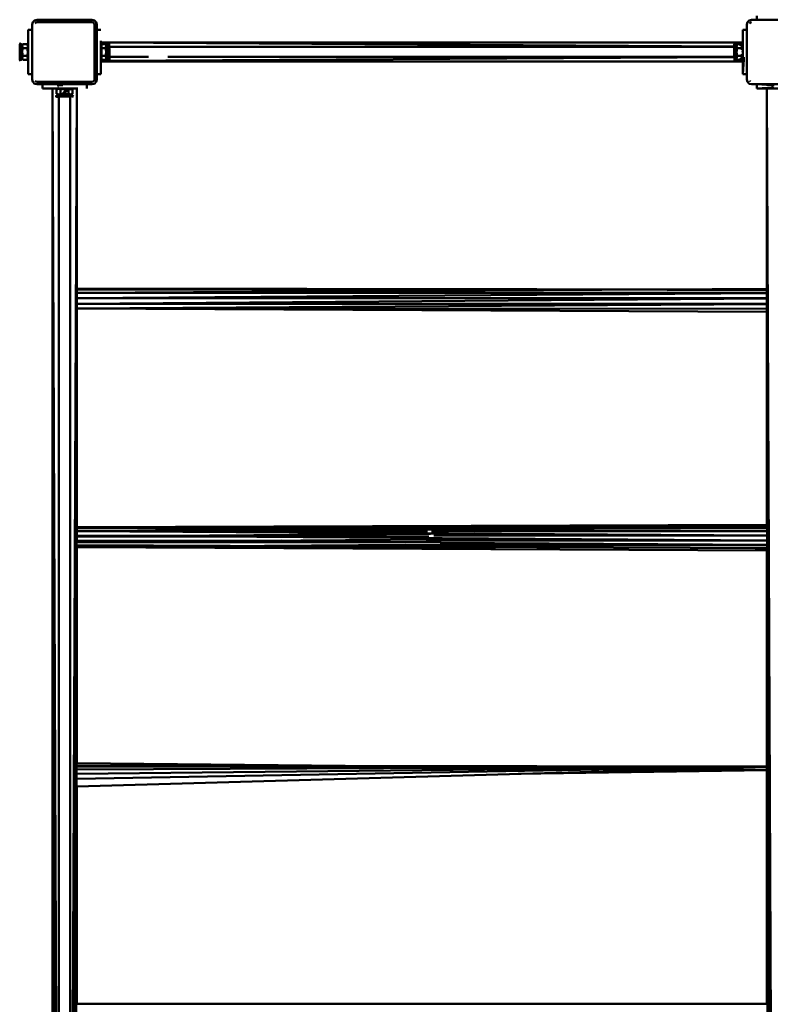
# Model space of a CAD drawing. Units: millimetres. Extents: x 11555 to 30005, y 9715 to 21215.
# Drawn here: x 24818 to 25747, y 12939 to 14158 of the extents above; entities that cross this region are included whole.
import ezdxf

# ---------------------------------------------------------------- set-up
doc = ezdxf.new("R2010")
doc.units = ezdxf.units.MM
doc.header["$LTSCALE"] = 100
doc.layers.add('Viditelná (ISO)', color=7, linetype='Continuous', lineweight=50)

# ---------------------------------------------------------------- blocks, each defined once
blk = doc.blocks.new('W29')
at = {"layer": 'Viditelná (ISO)'}
for p, q in [((13279.3, 4440), (13281.4, 4442.2)), ((13281.9, 4438.5), (13282.9, 4439.6)), ((13284.5, 4440), (13282.9, 4439.6)), ((13284.5, 4440), (13352.4, 4440)), ((13314.5, 4440.5), (13317.4, 4443)), ((13352.4, 4440), (13353.9, 4439.6)), ((13353.9, 4439.6), (13355.1, 4438.5)), ((13355.4, 4437), (13355.1, 4438.5)), ((13357.6, 4440), (13355.4, 4442.2)), ((14166.1, 4442.2), (14163.9, 4440)), ((14166.5, 4438.5), (14167.6, 4439.6)), ((14169.1, 4440), (14167.6, 4439.6)), ((14175.6, 4448), (14175.6, 4443)), ((14175.6, 4443), (14178.5, 4443)), ((13278.5, 4430.5), (13273.5, 4430.5)), ((13273.5, 4375.5), (13273.5, 4426)), ((13278.5, 4408.6), (13278.5, 4426)), ((13355.4, 4437), (13355.4, 4369)), ((13363.5, 4430.5), (13358.5, 4430.5)), ((13358.5, 4430.5), (13358.5, 4409)), ((14158.1, 4389.2), (14158.1, 4430.5)), ((14163.1, 4430.5), (14158.1, 4430.5)), ((14158.1, 4430.5), (14158.1, 4410.6)), ((13263.9, 4413.7), (13263.4, 4413.4)), ((13263.6, 4413.7), (13263.5, 4413.6)), ((13263.9, 4413.7), (13263.5, 4413.6)), ((13263.9, 4413.8), (13263.6, 4413.7)), ((13263.9, 4413.7), (13263.6, 4413.7)), ((13263.9, 4392.2), (13263.9, 4413.8)), ((13363.5, 4416.7), (13363.5, 4375.5)), ((13363.5, 4414.9), (14158.1, 4414.9)), ((14147.5, 4409.9), (13363.5, 4414.9)), ((13373.3, 4413.7), (13373, 4413.8)), ((13373.3, 4413.7), (13373.5, 4413.6)), ((13373.3, 4413.6), (13373.5, 4413.6)), ((14148.5, 4413.8), (14148, 4413.3)), ((14148.5, 4404.8), (14148.5, 4413.8)), ((13263.3, 4413.2), (13262.9, 4412.8)), ((13262.9, 4393.3), (13262.9, 4412.8)), ((13262.9, 4407.3), (13262.9, 4406.4)), ((13263.3, 4406.8), (13263.3, 4413.2)), ((13263.3, 4413.2), (13263.3, 4413.2)), ((13263.3, 4412.8), (13263.3, 4406.8)), ((13263.3, 4412.7), (13263.3, 4412.2)), ((13263.3, 4411.8), (13263.3, 4411.2)), ((13263.3, 4410.6), (13263.3, 4409.7)), ((13263.3, 4409), (13263.3, 4408.1)), ((13263.3, 4406.8), (13263.3, 4402.7)), ((13263.3, 4401.3), (13263.3, 4402.7)), ((13263.3, 4402.7), (13263.3, 4401.7)), ((13264.3, 4393.2), (13264.3, 4412.8)), ((13266.7, 4412.8), (13265.5, 4410.6)), ((13265.5, 4410.6), (13265.5, 4408)), ((13265.5, 4399.2), (13265.5, 4410.6)), ((13265.5, 4403.6), (13265.5, 4403)), ((13265.9, 4401.9), (13265.9, 4403)), ((13272.2, 4412.8), (13266.7, 4412.8)), ((13266.7, 4407.9), (13272.2, 4407.9)), ((13273.5, 4410.6), (13272.2, 4412.8)), ((13273, 4407.2), (13273, 4406.7)), ((13273.5, 4410.5), (13273.5, 4410.6)), ((13273.5, 4408.6), (13273.5, 4410.5)), ((13273.5, 4410.5), (13273.5, 4397)), ((13273.5, 4408), (13273.5, 4408.6)), ((13358.5, 4407.6), (13358.5, 4407.4)), ((13358.5, 4405.8), (13358.5, 4404.4)), ((13363.5, 4410.7), (13363.5, 4409.4)), ((13363.5, 4410.1), (13364, 4410.7)), ((13363.5, 4410.1), (13364, 4410.6)), ((13364, 4412.8), (13368.7, 4412.8)), ((13364, 4410.6), (13364, 4407.9)), ((13364, 4407.9), (13364, 4397.6)), ((13368.9, 4412.8), (13369.1, 4412.8)), ((13369.3, 4412.2), (13369.1, 4412.8)), ((13369.4, 4412.2), (13369.1, 4412.8)), ((13369.1, 4407.9), (13369.8, 4410.4)), ((13369.1, 4407.9), (13369.8, 4409.5)), ((13369.8, 4411.5), (13369.7, 4411.8)), ((13369.8, 4410.4), (13369.8, 4411.5)), ((13369.8, 4409.5), (13369.8, 4410.4)), ((13369.8, 4409.5), (13369.8, 4403)), ((13369.8, 4409.4), (13372.6, 4409.4)), ((13369.8, 4395.6), (13369.8, 4403)), ((13372.6, 4412.4), (13372.6, 4412.7)), ((13373, 4412), (13372.6, 4412.4)), ((13372.6, 4412.4), (13372.6, 4412.1)), ((13372.6, 4412), (13372.6, 4410.8)), ((13372.6, 4410.7), (13372.6, 4409.2)), ((13372.6, 4409.1), (13372.6, 4407.4)), ((13372.6, 4407.3), (13372.6, 4405.4)), ((13372.6, 4405.3), (13372.6, 4403.3)), ((13372.6, 4403.2), (13372.6, 4401.2)), ((13373, 4413.6), (13373.5, 4413.3)), ((13373, 4413.6), (13373, 4413)), ((13373, 4413), (13373, 4412)), ((13373, 4412.1), (13373, 4412)), ((13373, 4412), (13373, 4410.7)), ((13373, 4410.7), (13373.5, 4410.2)), ((13373, 4410.7), (13373, 4409.1)), ((13373, 4409.1), (13373, 4407.3)), ((13373, 4409.1), (13373.5, 4408.6)), ((13373, 4407.3), (13373.5, 4406.8)), ((13373, 4407.3), (13373, 4405.3)), ((13373, 4405.3), (13373, 4403.3)), ((13373.3, 4413.6), (13373.5, 4413.4)), ((13373.5, 4412.1), (13373.4, 4412.2)), ((13373.4, 4411.8), (13373.5, 4411.8)), ((13373.5, 4411.7), (13373.4, 4411.8)), ((13374, 4412.8), (13373.6, 4413.2)), ((13373.6, 4408.6), (13373.8, 4407.4)), ((13373.6, 4408.6), (13373.7, 4407.4)), ((13373.6, 4404.8), (13373.7, 4404.7)), ((13373.6, 4404.8), (13373.6, 4404.7)), ((13374, 4409.4), (14147.5, 4409.4)), ((13374, 4406.3), (13374, 4407.3)), ((13374, 4404.4), (13374, 4404.6)), ((13374, 4402.5), (13374, 4402.6)), ((14148, 4413.3), (14147.5, 4412.7)), ((14147.6, 4403.5), (14147.6, 4403.4)), ((14147.6, 4401.6), (14147.6, 4401.4)), ((14148.9, 4412.8), (14148.5, 4412.5)), ((14148.5, 4400.7), (14148.5, 4402.7)), ((14148.9, 4393.6), (14148.9, 4412.8)), ((14151.2, 4412.4), (14148.9, 4412.3)), ((14148.9, 4412.3), (14151, 4412.2)), ((14150.5, 4411.2), (14148.9, 4411.1)), ((14148.9, 4411.1), (14150.3, 4411)), ((14150.1, 4409.9), (14148.9, 4409.9)), ((14150.1, 4409.7), (14148.9, 4409.6)), ((14148.9, 4409.5), (14150.1, 4409.4)), ((14148.9, 4409.4), (14149.7, 4409.4)), ((14149, 4408), (14148.9, 4407.9)), ((14149, 4408), (14149, 4398)), ((14150.1, 4407.9), (14149, 4407.8)), ((14149, 4407.7), (14150.1, 4407.6)), ((14150.1, 4406), (14149, 4405.9)), ((14149, 4405.8), (14150.1, 4405.7)), ((14150.1, 4404), (14149, 4403.8)), ((14149, 4403.7), (14150.1, 4403.6)), ((14150.1, 4401.9), (14149, 4401.8)), ((14149, 4401.6), (14150.1, 4401.5)), ((14151.4, 4412.8), (14150.1, 4410.6)), ((14150.1, 4410.6), (14150.1, 4408)), ((14150.1, 4399.2), (14150.1, 4410.6)), ((14150.1, 4403.6), (14150.1, 4403)), ((14150.6, 4401.9), (14150.6, 4403)), ((14156.9, 4412.8), (14151.4, 4412.8)), ((14151.4, 4407.9), (14156.9, 4407.9)), ((14156.9, 4412.7), (14156.9, 4412.8)), ((14156.9, 4412.7), (14156.9, 4412.8)), ((14157.2, 4405.7), (14156.9, 4407.9)), ((14157.3, 4411.7), (14157.2, 4411.8)), ((14157.4, 4404.7), (14157.4, 4404.9)), ((14157.5, 4411.7), (14157.5, 4411.8)), ((14157.5, 4410.3), (14157.6, 4410.4)), ((14157.5, 4402.7), (14157.5, 4402.8)), ((14157.6, 4406.9), (14157.6, 4406.8)), ((14158.1, 4410.5), (14158.1, 4410.6)), ((14163.1, 4408.6), (14163.1, 4407.9)), ((13262.9, 4393.3), (13263.3, 4392.7)), ((13263.3, 4400.7), (13263.3, 4399.7)), ((13263.3, 4397.6), (13263.3, 4400.1)), ((13263.3, 4399.4), (13263.3, 4398.2)), ((13263.3, 4397.9), (13263.3, 4396.2)), ((13263.3, 4393), (13263.3, 4396.5)), ((13263.3, 4396), (13263.3, 4395.1)), ((13263.3, 4394.6), (13263.3, 4394)), ((13263.3, 4393.6), (13263.3, 4393.2)), ((13263.3, 4393), (13263.3, 4392.7)), ((13263.3, 4392.7), (13263.3, 4392.8)), ((13263.3, 4392.7), (13263.3, 4392.7)), ((13263.3, 4392.7), (13263.9, 4392.2)), ((13263.9, 4393.5), (13264.3, 4393.2)), ((13264.4, 4399.3), (13265.5, 4399.3)), ((13265.5, 4399.3), (13264.4, 4399.3)), ((13265.5, 4398.5), (13265.5, 4399.2)), ((13265.5, 4398.5), (13265.5, 4395.4)), ((13265.5, 4395.4), (13266.7, 4393.2)), ((13265.7, 4398.4), (13265.8, 4398.7)), ((13265.9, 4400), (13265.9, 4400.9)), ((13266, 4395.4), (13266.7, 4393.2)), ((13266.7, 4398.1), (13266.5, 4397.7)), ((13266.7, 4398.1), (13272.2, 4398.1)), ((13272.2, 4393.2), (13266.7, 4393.2)), ((13272.2, 4393.2), (13273.5, 4395.4)), ((13358.5, 4400), (13358.5, 4399.9)), ((13358.5, 4399), (13358.5, 4386.6)), ((13358.5, 4398.6), (13358.5, 4375.5)), ((13363.5, 4400.6), (13363.5, 4395.4)), ((13363.5, 4397), (13363.5, 4395.9)), ((13363.5, 4395.9), (13364, 4395.4)), ((13363.5, 4395.9), (13364, 4395.3)), ((13363.5, 4394.7), (13363.5, 4395.4)), ((14158.1, 4391.1), (13363.5, 4391.1)), ((13364, 4393.2), (13368.1, 4393.2)), ((13369.4, 4394.1), (13369.2, 4393.4)), ((13369.2, 4393.4), (13369.6, 4394.1)), ((13372.6, 4397), (13369.8, 4397)), ((13369.8, 4397), (13372.6, 4397)), ((13369.8, 4395.6), (13369.8, 4394.5)), ((13369.8, 4394.5), (13369.8, 4394.5)), ((13372.6, 4401.1), (13372.6, 4399.2)), ((13372.6, 4399.1), (13372.6, 4397.3)), ((13372.6, 4397.3), (13372.6, 4395.7)), ((13372.6, 4395.6), (13372.6, 4394.3)), ((13372.6, 4394.2), (13372.6, 4393.2)), ((13372.7, 4393.2), (13373, 4393.5)), ((13373, 4401.2), (13373, 4392.2)), ((13373, 4392.2), (13373.6, 4392.7)), ((14147.5, 4396.6), (13373.1, 4392.2)), ((13373.1, 4392.2), (14147.5, 4396.6)), ((13373.6, 4392.7), (13374, 4393.3)), ((13422.2, 4397), (13374, 4397)), ((13374, 4397), (13422.2, 4397)), ((13446.5, 4397), (14147.5, 4397)), ((14147.5, 4397), (14137.3, 4397)), ((14147.5, 4393.2), (14148, 4392.8)), ((14147.6, 4399.7), (14147.6, 4398.7)), ((14148, 4397.4), (14147.7, 4398.6)), ((14148, 4401.2), (14147.9, 4401.3)), ((14148, 4397.4), (14147.9, 4398.6)), ((14148, 4401.2), (14148, 4401.3)), ((14148, 4393.9), (14148.1, 4393.8)), ((14148.3, 4392.4), (14148, 4392.6)), ((14148.5, 4400.7), (14148.1, 4401.2)), ((14148.5, 4398.7), (14148.1, 4399.2)), ((14148.5, 4396.9), (14148.1, 4397.4)), ((14148.5, 4395.3), (14148.1, 4395.8)), ((14148.5, 4394), (14148.1, 4394.4)), ((14148.1, 4394.3), (14148.2, 4394.2)), ((14148.2, 4394.2), (14148.1, 4394.2)), ((14148.5, 4393), (14148.1, 4393.4)), ((14148.2, 4392.4), (14148.1, 4392.4)), ((14148.2, 4392.3), (14148.1, 4392.4)), ((14148.3, 4392.3), (14148.5, 4392.2)), ((14148.5, 4398.7), (14148.5, 4400.7)), ((14148.5, 4396.9), (14148.5, 4398.7)), ((14148.5, 4395.3), (14148.5, 4396.9)), ((14148.5, 4394), (14148.5, 4395.3)), ((14148.5, 4393.9), (14148.5, 4394)), ((14148.5, 4394), (14148.9, 4393.6)), ((14148.5, 4393), (14148.5, 4394)), ((14148.5, 4392.4), (14148.5, 4393)), ((14158.1, 4392.4), (14148.5, 4392.6)), ((14148.5, 4392.2), (14148.5, 4392.4)), ((14158.1, 4392.4), (14148.5, 4392.2)), ((14148.9, 4398.1), (14149, 4398)), ((14150.1, 4397.9), (14148.9, 4397.8)), ((14148.9, 4397.7), (14150.1, 4397.6)), ((14150.1, 4397), (14148.9, 4397)), ((14148.9, 4397), (14150.1, 4397)), ((14150.1, 4396.6), (14148.9, 4396.6)), ((14148.9, 4396.6), (14150.1, 4396.6)), ((14150.1, 4396.2), (14148.9, 4396.1)), ((14148.9, 4396), (14150.1, 4395.9)), ((14150.5, 4394.7), (14148.9, 4394.6)), ((14148.9, 4394.6), (14150.6, 4394.4)), ((14148.9, 4393.6), (14148.9, 4393.2)), ((14151.1, 4393.6), (14148.9, 4393.5)), ((14148.9, 4393.4), (14151.3, 4393.3)), ((14150.1, 4399.8), (14149, 4399.7)), ((14149, 4399.6), (14150.1, 4399.5)), ((14149, 4398.1), (14149, 4398.6)), ((14150.1, 4398.5), (14150.1, 4399.2)), ((14150.1, 4398.5), (14150.1, 4395.4)), ((14150.1, 4395.4), (14151.4, 4393.2)), ((14150.3, 4398.4), (14150.5, 4398.7)), ((14150.8, 4396.2), (14150.5, 4396.2)), ((14150.6, 4400), (14150.6, 4400.9)), ((14150.6, 4397.6), (14151.1, 4397.5)), ((14150.6, 4395.4), (14151.4, 4393.2)), ((14150.7, 4396.2), (14151, 4397.1)), ((14150.7, 4395.9), (14150.7, 4395.9)), ((14151, 4398), (14150.9, 4398)), ((14151.4, 4398.1), (14151.2, 4397.7)), ((14151.4, 4398.1), (14156.9, 4398.1)), ((14154, 4393.2), (14151.4, 4393.2)), ((14156.9, 4398.1), (14157.1, 4397.4)), ((14157.2, 4394), (14157.2, 4393.9)), ((14157.3, 4400.6), (14157.3, 4400.8)), ((14157.3, 4396.9), (14157.3, 4396.8)), ((14157.3, 4393.9), (14157.3, 4394)), ((14157.5, 4395.3), (14157.5, 4395.2)), ((14158.1, 4395.3), (14158.1, 4395.3)), ((14158.1, 4393.4), (14158.1, 4375.5)), ((14158.1, 4392.2), (14158.1, 4393.4)), ((14159.3, 4397), (14159.3, 4397.1)), ((14163.1, 4397.4), (14163.1, 4398.1)), ((14163.1, 4375.5), (14163.1, 4397)), ((14158.1, 4386.6), (14158.1, 4375.5)), ((13273.5, 4375.5), (13278.5, 4375.5)), ((13279.3, 4366), (13281.4, 4363.8)), ((13281.9, 4367.5), (13282.9, 4366.4)), ((13312.8, 4363), (13312.4, 4366)), ((13355.1, 4367.5), (13353.9, 4366.4)), ((13355.4, 4369), (13355.1, 4367.5)), ((13355.4, 4363.8), (13357.6, 4366)), ((13358.5, 4375.5), (13363.5, 4375.5)), ((14158.1, 4375.5), (14163.1, 4375.5)), ((14166.1, 4363.8), (14163.9, 4366)), ((14166.5, 4367.5), (14167.6, 4366.4)), ((13291, 4363), (13291, 4358)), ((13291, 4358), (13293.9, 4358)), ((13334.9, 4358), (13291, 4358)), ((13303.5, 4358), (13311.4, 2368.6)), ((13303.5, 4358), (13304.5, 2358)), ((13303.5, 4358), (13307.4, 2358)), ((13303.5, 4358), (13303.5, 2358)), ((13310.8, 4358), (13308.6, 4356.7)), ((13308.6, 4356.7), (13308.6, 4351.2)), ((13317.5, 4358), (13308.7, 4358)), ((13316.4, 4361.8), (13309.2, 4361.8)), ((13310.9, 4359.2), (13310.2, 4359.2)), ((13311, 4358), (13310.8, 4358)), ((13317.9, 4353.1), (13312.5, 4348.4)), ((13312.8, 4363), (13314.5, 4363)), ((13313.6, 4351.2), (13313.6, 4356.7)), ((13317.9, 4353.2), (13314.4, 4348.4)), ((13319.5, 4358), (13316.4, 4348.4)), ((13323.2, 4358), (13319.5, 4358)), ((13321.5, 4358), (13319.5, 4354.2)), ((13321.2, 4363), (13319.6, 4363)), ((13322.3, 4357), (13321.1, 4357.1)), ((13321.7, 4357.5), (13322.3, 4357.5)), ((13328.2, 4358), (13323.2, 4358)), ((13323.4, 4356.7), (13323.4, 4356.8)), ((13323.4, 4356.6), (13323.4, 4356.7)), ((13323.4, 4351.2), (13323.4, 4356.6)), ((13343, 4363), (13324.4, 4363)), ((13333.5, 4358), (13325.5, 2368.6)), ((13325.8, 4357.4), (13326.4, 4357.3)), ((13326.4, 4357.8), (13326.1, 4358)), ((13326.9, 4357.5), (13326.4, 4357.8)), ((13326.5, 4357.3), (13326.9, 4357.2)), ((13327.3, 4357.3), (13326.9, 4357.5)), ((13327.4, 4357.2), (13327.3, 4357.3)), ((13328.3, 4356.7), (13327.5, 4357.2)), ((13328.3, 4356.7), (13328.3, 4351.2)), ((13333.5, 4358), (13329.5, 2358)), ((13333.5, 4358), (13332.4, 2358)), ((13333.5, 4110.2), (13333.5, 4358)), ((13346, 4363), (13343, 4363)), ((13346, 4358), (13346, 4363)), ((14175.6, 4363), (14175.6, 4358)), ((14175.6, 4358), (14178.5, 4358)), ((14219.5, 4358), (14175.6, 4358)), ((14178.5, 4358), (14195.5, 4358)), ((14188.1, 4358), (14196.1, 2368.6)), ((14188.1, 4358), (14189.2, 2358)), ((14188.1, 4358), (14192.1, 2358)), ((14188.1, 4358), (14188.1, 4109.8)), ((13307.9, 4348.4), (13307.7, 4348.4)), ((13311.4, 4350), (13307.9, 4348.4)), ((13308.2, 4347.9), (13308, 4348.1)), ((13308, 4348), (13308, 4348)), ((13308.4, 4347.9), (13308.3, 4347.9)), ((13308.3, 4347.9), (13308.6, 4347.8)), ((13308.9, 4347.9), (13308.4, 4347.9)), ((13308.9, 4347.9), (13308.5, 4347.9)), ((13308.6, 4351.2), (13310.8, 4350)), ((13312, 4350.1), (13308.6, 4348.4)), ((13308.9, 4347.9), (13308.6, 4347.9)), ((13308.6, 4347.8), (13308.6, 4347.9)), ((13308.9, 4347.9), (13309.1, 4347.8)), ((13309.3, 4347.4), (13309.3, 4347.4)), ((13309.3, 4347.4), (13309.3, 4347.4)), ((13309.6, 4348.4), (13309.4, 4348)), ((13309.6, 4348.4), (13309.4, 4348)), ((13309.8, 4347.9), (13309.5, 4347.8)), ((13313.2, 4350.4), (13309.6, 4348.4)), ((13310.9, 4348.4), (13309.6, 4348.4)), ((13309.8, 4347.9), (13309.6, 4347.6)), ((13309.8, 4347.9), (13309.6, 4347.6)), ((13317.4, 4347.9), (13309.8, 4347.9)), ((13311.8, 4350), (13310.8, 4350)), ((13314.4, 4350.7), (13310.9, 4348.4)), ((13312.5, 4348.4), (13310.9, 4348.4)), ((13311.5, 4347.4), (13311.4, 2368.6)), ((13314.4, 4348.4), (13312.5, 4348.4)), ((13320.6, 4347.9), (13317.4, 4347.9)), ((13318.6, 4347.9), (13317.4, 4347.9)), ((13320.6, 4347.9), (13317.4, 4347.9)), ((13323.7, 4347.9), (13317.4, 4347.9)), ((13318.6, 4347.9), (13317.4, 4347.9)), ((13319, 4348.2), (13319.5, 4348.4)), ((13319.5, 4348.4), (13319, 4348)), ((13319.5, 4348.4), (13319, 4347.9)), ((13319.5, 4348.4), (13319, 4347.9)), ((13319.5, 4348.4), (13319, 4348)), ((13319.5, 4348.4), (13319, 4348.2)), ((13320.6, 4347.9), (13319.3, 4347.9)), ((13320.6, 4347.9), (13319.3, 4347.9)), ((13319.5, 4350.6), (13323.4, 4351.2)), ((13319.6, 4350.5), (13319.5, 4350.5)), ((13322.3, 4350), (13319.5, 4350)), ((13321.5, 4350.5), (13320.6, 4350.5)), ((13321.8, 4347.9), (13323, 4347.9)), ((13321.8, 4347.9), (13323, 4347.9)), ((13322.9, 4350), (13322.3, 4350)), ((13323.1, 4350.2), (13322.8, 4350.4)), ((13322.9, 4350), (13326.1, 4350)), ((13323.4, 4351.2), (13323.7, 4351.1)), ((13323.7, 4347.9), (13324.7, 4347.9)), ((13323.7, 4347.9), (13324.7, 4347.9)), ((13325.1, 4347.9), (13324.7, 4347.9)), ((13325.1, 4347.9), (13325.4, 4347.9)), ((13325.5, 4347.4), (13325.4, 2368.6)), ((13325.5, 4350), (13325.5, 4348.4)), ((13326.1, 4350.5), (13328.3, 4351.2)), ((13326.1, 4350), (13328.3, 4351.2)), ((13326.2, 4347.9), (13326.7, 4347.9)), ((13327.4, 4347.9), (13328, 4347.9)), ((13328, 4347.9), (13328.7, 4347.9)), ((13328.2, 4347.4), (13328.7, 4347.9)), ((13328.2, 4347.4), (13328.7, 4347.9)), ((13328.6, 4347.9), (13328.7, 4347.9)), ((13328.7, 4347.9), (13328.7, 4347.9)), ((13328.7, 4347.9), (13328.7, 4347.9)), ((13328.7, 4347.9), (13329.2, 4348.4)), ((14188.1, 4108.8), (13333.5, 4110.2)), ((13333.5, 4108.9), (14188.1, 4108.8)), ((14052.5, 4109), (14188.1, 4109.8)), ((13333.5, 4104.9), (13983.7, 4108.6)), ((14188.1, 4104.7), (13333.5, 4104.9)), ((13333.5, 4098.2), (13333.5, 4104.9)), ((13333.5, 4098.2), (14188.1, 4104.5)), ((14188.1, 4098), (13333.5, 4098.2)), ((13333.5, 4091.3), (13333.5, 4098.2)), ((13333.5, 4091.3), (14188.1, 4097.8)), ((14064.5, 4108.2), (14188.1, 4108.7)), ((14188.1, 4104.7), (14188.1, 4104.5)), ((14188.1, 4098), (14188.1, 4097.8)), ((13333.5, 4091.3), (14188.1, 4091)), ((13333.5, 4085.2), (14188.1, 4090.9)), ((14188.1, 4081.1), (13333.5, 4085.2)), ((14188.1, 4085), (13333.5, 4085.2)), ((13333.5, 3814.8), (13333.5, 4085.2)), ((14188.1, 4081.1), (14188.1, 3817.5)), ((13333.5, 3814.8), (14188.1, 3817.5)), ((14188.1, 3814.7), (13333.5, 3814.8)), ((13333.5, 3813.5), (13333.5, 3814.8)), ((13333.5, 3813.5), (14188.1, 3813.6)), ((13722.5, 3811.9), (13333.5, 3813.5)), ((13333.5, 3809.6), (13333.5, 3813.5)), ((13333.5, 3809.6), (13784.6, 3812.2)), ((13767.7, 3809.5), (13333.5, 3809.6)), ((14188.1, 3804.4), (13333.5, 3809.6)), ((13333.5, 3804.1), (13333.5, 3809.6)), ((13333.5, 3803), (13826.6, 3806.6)), ((13409.6, 3803.5), (13333.5, 3804.1)), ((13333.5, 3804.1), (13485.6, 3804.1)), ((13333.5, 3803), (13333.5, 3804.1)), ((14188.1, 3809.9), (13760.8, 3811.7)), ((13772.7, 3809.7), (14188.1, 3809.8)), ((13775.7, 3804.2), (14188.1, 3804.3)), ((14022.9, 3813.6), (14188.1, 3814.6)), ((14188.1, 3814.7), (14188.1, 3814.6)), ((13769.4, 3802.9), (13333.5, 3803)), ((13333.5, 3797.9), (13333.5, 3803)), ((13333.5, 3796), (13888.4, 3800.3)), ((13333.5, 3797.9), (13587.4, 3798)), ((13470.1, 3797.1), (13333.5, 3797.9)), ((13784.6, 3795.9), (13333.5, 3796)), ((13740.6, 3792.6), (13333.5, 3789.9)), ((14188.1, 3788.7), (13333.5, 3792.4)), ((14188.1, 3798.2), (13499.3, 3802.9)), ((13741, 3792.5), (14188.1, 3792.5)), ((13766.2, 3798), (14188.1, 3798.1)), ((14188.1, 3792.7), (13783.6, 3795.1)), ((14188.1, 3785.8), (13333.5, 3789.9)), ((13333.5, 3789.9), (13852.1, 3789.8)), ((13333.5, 3522.3), (13333.5, 3789.9)), ((14188.1, 3787.4), (14173.4, 3787.4)), ((14188.1, 3785.8), (14188.1, 3518.4)), ((13333.5, 3522.3), (13665.9, 3519.2)), ((14188.1, 3518.4), (13333.5, 3519.7)), ((14188.1, 3518.4), (13333.5, 3518.4)), ((14188.1, 3518.3), (13333.5, 3514.6)), ((14188.1, 3518.2), (13333.5, 3509)), ((14188.1, 3518.1), (13333.5, 3502.9)), ((14188.1, 3517.9), (13333.5, 3493.4)), ((14188.1, 3513.9), (13880.1, 3509.1)), ((14004.1, 3512.6), (14188.1, 3514)), ((14188.1, 3514.1), (14058, 3514.1)), ((14188.1, 3514.2), (14083.6, 3514.9)), ((14094.3, 3515.2), (14188.1, 3514.3)), ((14188.1, 3517.9), (14188.1, 3514.3)), ((14188.1, 3513.9), (14188.1, 3224.4)), ((13333.5, 3224.4), (13333.5, 3493.4)), ((13333.5, 3224.4), (14188.1, 3224.4))]:
    blk.add_line(p, q, dxfattribs=at)
at = {"layer": 'Viditelná (ISO)', "flags": 128}
for points in [[(13279.3, 4440), (13278.5, 4437), (13278.5, 4369), (13279.3, 4366)], [(13355.4, 4442.2), (13352.4, 4443), (13284.5, 4443), (13281.4, 4442.2)], [(13357.6, 4366), (13358.5, 4369), (13358.5, 4437), (13357.6, 4440)], [(14163.9, 4440), (14163.1, 4437), (14163.1, 4369), (14163.9, 4366)], [(14240.1, 4442.2), (14237.1, 4443), (14169.1, 4443), (14166.1, 4442.2)], [(13273.5, 4410.6), (13273.5, 4430.3), (13273.5, 4410.6)], [(13273.5, 4410.6), (13273.5, 4428.8), (13273.5, 4426), (13273.5, 4410.6)], [(13263.6, 4413.7), (13263.5, 4413.6), (13263.4, 4413.4), (13263.4, 4413.3), (13263.3, 4413.1), (13263.3, 4412.9)], [(13373, 4413.7), (13363.5, 4413.7), (13373, 4413.8), (13373, 4413.6)], [(13363.5, 4410.1), (13363.5, 4410.4), (13363.5, 4411.6), (13363.5, 4412.4), (13363.5, 4412.7), (13363.5, 4413.7), (13363.5, 4413.3), (13373, 4413), (13368.8, 4412.8)], [(13373, 4413.6), (13373.3, 4413.6), (13373.3, 4413.7), (13373, 4413.8)], [(13373.6, 4401.1), (13373.6, 4401.7), (13373, 4401.2), (13373, 4403.3), (13373.3, 4402.7), (13373.3, 4403.8), (13373.5, 4403.8), (13373.3, 4404.8), (13373.5, 4404.8), (13373.3, 4405.8), (13373.5, 4405.8), (13373.3, 4406.8), (13373.5, 4406.8), (13373.3, 4407.8), (13373.5, 4407.7), (13373.3, 4408.7), (13373.5, 4408.6), (13373.3, 4409.5), (13373.5, 4409.4), (13373.3, 4410.3), (13373.5, 4410.2), (13373.3, 4411), (13373.5, 4410.9), (13373.3, 4411.7), (13373.5, 4411.6), (13373.3, 4412.3), (13373.5, 4412.1), (13373.3, 4412.7), (13373.5, 4412.6), (13373.3, 4413.1), (13373.5, 4413), (13373.3, 4413.4), (13373.5, 4413.3), (13373.3, 4413.6), (13373.5, 4413.5), (13373.3, 4413.7), (13373.5, 4413.6), (13373.3, 4413.7)], [(14158.1, 4412.4), (14158.1, 4413.2), (14158.1, 4413.7), (14158.1, 4413.8), (14158.1, 4413.5), (14148.5, 4413.2), (14158.1, 4412.8), (14154.1, 4412.6)], [(13263.3, 4413.2), (13263.3, 4413.2), (13263.3, 4413.2), (13263.4, 4413.3)], [(13263.9, 4412.5), (13264.3, 4412.8), (13264.3, 4412.7)], [(13265.5, 4406.8), (13264.4, 4406.7), (13265.5, 4406.7)], [(13265.5, 4404.8), (13264.4, 4404.8), (13265.5, 4404.8)], [(13265.5, 4403.6), (13264.4, 4403.6), (13265.5, 4403.6)], [(13265.5, 4402.4), (13264.4, 4402.4), (13265.5, 4402.4)], [(13266.7, 4412.8), (13266.5, 4412.5), (13266, 4410.1), (13266.7, 4407.9)], [(13266.7, 4407.9), (13266.5, 4407.2), (13266, 4402.4), (13266.7, 4398.1)], [(13272.2, 4407.9), (13272.4, 4408.3), (13272.9, 4410.6), (13272.2, 4412.8)], [(13272.2, 4398.1), (13272.4, 4398.8), (13272.9, 4403.6), (13272.2, 4407.9)], [(13273.5, 4410.5), (13273.5, 4409), (13273.5, 4410.5)], [(13369.1, 4393.4), (13373, 4393.2), (13363.5, 4392.8), (13373, 4392.5), (13363.5, 4392.3), (13363.5, 4392.2), (13363.5, 4392.5), (13363.5, 4393.2), (13363.5, 4394.3), (13363.5, 4395.6), (13363.5, 4397.3), (13363.5, 4399.2), (13363.5, 4401.2), (13363.5, 4403.3), (13363.5, 4405.3), (13363.5, 4407.3), (13363.5, 4409.1), (13363.5, 4410.7), (13363.5, 4412), (13363.5, 4413), (13363.5, 4413.6)], [(13364, 4412.6), (13363.5, 4412.6), (13364, 4412.5)], [(13364, 4411.5), (13363.5, 4411.4), (13364, 4411.4)], [(13364, 4412.8), (13364, 4407.9), (13369.1, 4407.9)], [(13368.7, 4412.3), (13373, 4412), (13369.6, 4411.8)], [(13369.8, 4403), (13369.8, 4404.2), (13369.1, 4407.9)], [(13369.8, 4403), (13369.8, 4401.8), (13369.1, 4398.1)], [(13369.8, 4410.4), (13369.8, 4410.9), (13369.4, 4412)], [(13369.8, 4411), (13373, 4410.7), (13369.8, 4410.5)], [(13369.8, 4409.4), (13373, 4409.1), (13369.8, 4408.8)], [(13369.8, 4407.6), (13373, 4407.3), (13369.8, 4407)], [(13369.8, 4405.7), (13373, 4405.3), (13369.8, 4405)], [(13369.8, 4403.6), (13373, 4403.3), (13369.8, 4402.9)], [(13369.8, 4401.5), (13373, 4401.2), (13369.8, 4400.8)], [(13373, 4412.5), (13372.6, 4412.8), (13372.6, 4412.7), (13372.8, 4412.5), (13372.8, 4412.4), (13373, 4412.2), (13373, 4412.1)], [(13373, 4413.6), (13373.3, 4413.4), (13373.3, 4413.1), (13373, 4413)], [(13373, 4413), (13373.3, 4412.7), (13373.3, 4412.3), (13373, 4412)], [(13373, 4412), (13373.3, 4411.7), (13373.3, 4411), (13373, 4410.7)], [(13373, 4410.7), (13373.3, 4410.3), (13373.3, 4409.5), (13373, 4409.1)], [(13373, 4407.3), (13373.3, 4407.8), (13373.3, 4408.7), (13373, 4409.1)], [(13373, 4407.3), (13373.3, 4406.8), (13373.3, 4405.8), (13373, 4405.3)], [(13373, 4405.3), (13373.3, 4404.8), (13373.3, 4403.8)], [(13373.5, 4413.6), (13373.5, 4413.4), (13373.5, 4413.3), (13373.5, 4413.3)], [(13373.6, 4413.2), (13373.6, 4413.2), (13373.6, 4413.2), (13373.5, 4413.3), (13373.6, 4412.8), (13373.5, 4412.6), (13373.6, 4412), (13373.5, 4411.6), (13373.6, 4410.9), (13373.5, 4410.2), (13373.6, 4409.4), (13373.6, 4408.6), (13373.6, 4407.7), (13373.6, 4406.8), (13373.6, 4405.8), (13373.6, 4404.8), (13373.6, 4403.8), (13373.6, 4403.7), (13373.6, 4404.7), (13373.7, 4404.7), (13373.6, 4405.7), (13373.7, 4405.6), (13373.6, 4406.6), (13373.7, 4406.5), (13373.7, 4407.4), (13373.8, 4406.5), (13373.8, 4407.4), (13374, 4407.3), (13374, 4406.4), (13373.7, 4405.6), (13374, 4404.5), (13373.6, 4403.7), (13374, 4402.5), (13373.6, 4402.7), (13373.6, 4401.7), (13373.6, 4400.7), (13373.6, 4399.7), (13373.6, 4398.8), (13373.6, 4397.8), (13373.6, 4397), (13373.6, 4396.2), (13373.6, 4395.5), (13373.6, 4394.8), (13373.6, 4394.2), (13373.6, 4393.7), (13373.6, 4393.3), (13373.6, 4393), (13373.6, 4392.8), (13373.6, 4392.7), (13373.6, 4392.7)], [(13374, 4406.4), (13374, 4404.5), (13374, 4402.5), (13374, 4400.5), (13374, 4398.7), (13374, 4397), (13374, 4395.6), (13374, 4394.4), (13374, 4393.7), (13374, 4393.3), (13374, 4393.3), (13374, 4393.7), (13374, 4394.4), (13374, 4395.6), (13374, 4397), (13374, 4398.7), (13374, 4400.5), (13374, 4402.5), (13374, 4404.5), (13374, 4406.4)], [(14148, 4392.8), (14148, 4392.8), (14148, 4392.7), (14148.1, 4392.7), (14148, 4393.2), (14148.1, 4393.4), (14148, 4394), (14148.1, 4394.4), (14148, 4395.1), (14148.1, 4395.8), (14148, 4396.6), (14148, 4397.4), (14148, 4398.3), (14148, 4399.2), (14148, 4400.2), (14148, 4401.2), (14148, 4402.2), (14148, 4402.3), (14148, 4401.3), (14147.9, 4401.3), (14148, 4400.3), (14147.9, 4400.4), (14148, 4399.4), (14147.9, 4399.5), (14147.9, 4398.6), (14147.7, 4399.5), (14147.7, 4398.6), (14147.5, 4398.7), (14147.5, 4399.6), (14147.9, 4400.4), (14147.5, 4401.5), (14148, 4402.3), (14147.5, 4403.5), (14148, 4403.3), (14148, 4404.3), (14148, 4405.3), (14148, 4406.3), (14148, 4407.2), (14148, 4408.1), (14148, 4409), (14148, 4409.8), (14148, 4410.5), (14148, 4411.2), (14148, 4411.8), (14148, 4412.3), (14148, 4412.7), (14148, 4413), (14148, 4413.2), (14148, 4413.3), (14148, 4413.3)], [(14147.5, 4399.6), (14147.5, 4401.5), (14147.5, 4403.5), (14147.5, 4405.5), (14147.5, 4407.3), (14147.5, 4409), (14147.5, 4410.4), (14147.5, 4411.6), (14147.5, 4412.3), (14147.5, 4412.7), (14147.5, 4412.7), (14147.5, 4412.3), (14147.5, 4411.6), (14147.5, 4410.4), (14147.5, 4409), (14147.5, 4407.3), (14147.5, 4405.5), (14147.5, 4403.5), (14147.5, 4401.5), (14147.5, 4399.6)], [(14148, 4404.9), (14148, 4404.3), (14148.5, 4404.8), (14148.5, 4402.7), (14148.3, 4403.3), (14148.3, 4402.2), (14148.1, 4402.2), (14148.3, 4401.2), (14148.1, 4401.2), (14148.3, 4400.2), (14148.1, 4400.2), (14148.3, 4399.2), (14148.1, 4399.2), (14148.3, 4398.2), (14148.1, 4398.3), (14148.3, 4397.3), (14148.1, 4397.4), (14148.3, 4396.5), (14148.1, 4396.6), (14148.3, 4395.7), (14148.1, 4395.8), (14148.3, 4395), (14148.1, 4395.1), (14148.3, 4394.3), (14148.1, 4394.4), (14148.3, 4393.7), (14148.1, 4393.9), (14148.3, 4393.2), (14148.1, 4393.4), (14148.3, 4392.9), (14148.1, 4393), (14148.3, 4392.6), (14148.1, 4392.7), (14148.3, 4392.4), (14148.1, 4392.5), (14148.3, 4392.3), (14148.1, 4392.4), (14148.3, 4392.3)], [(14148.5, 4400.7), (14148.3, 4401.2), (14148.3, 4402.2)], [(14153.8, 4393.2), (14158.1, 4393), (14148.5, 4392.6), (14148.5, 4392.2), (14158.1, 4392.2), (14158.1, 4392.4), (14158.1, 4393.2), (14158.1, 4393.6), (14158.1, 4394.4), (14158.1, 4395.6), (14158.1, 4397), (14158.1, 4398.7), (14158.1, 4400.5), (14158.1, 4402.5), (14158.1, 4404.5), (14158.1, 4406.4), (14158.1, 4408.2), (14158.1, 4409.8), (14158.1, 4411), (14158.1, 4412), (14158.1, 4412.6), (14158.1, 4412.8)], [(14151.4, 4412.8), (14151.2, 4412.5), (14150.6, 4410.1), (14151.4, 4407.9)], [(14151.4, 4407.9), (14151.2, 4407.2), (14150.6, 4402.4), (14151.4, 4398.1)], [(14154.1, 4412), (14158.1, 4411.7), (14155.2, 4411.5)], [(14155.6, 4410.6), (14158.1, 4410.4), (14156.2, 4410.2)], [(14156.9, 4408.8), (14158.1, 4408.7), (14157.2, 4408.6)], [(14156.9, 4407.9), (14157.1, 4408.3), (14157.2, 4408.8)], [(14157.1, 4404.9), (14158.1, 4404.8), (14157.2, 4404.7)], [(14157.1, 4402.9), (14158.1, 4402.7), (14157.1, 4402.6)], [(14157.2, 4406.9), (14158.1, 4406.8), (14157.2, 4406.7)], [(13265.5, 4401.2), (13264.4, 4401.2), (13265.5, 4401.2)], [(13265.5, 4399.2), (13266.5, 4397.7), (13266, 4395.4), (13265.5, 4397.4), (13266.5, 4397.7), (13265.5, 4398.5), (13265.5, 4399.2)], [(13266, 4395.6), (13266, 4395.9), (13266.4, 4397.2)], [(13272.2, 4398.1), (13272.9, 4395.9), (13272.4, 4393.5), (13272.2, 4393.2)], [(13363.7, 4395.6), (13363.5, 4395.4), (13363.5, 4395.3), (13363.5, 4397.2)], [(13364, 4395), (13363.5, 4394.9), (13364, 4394.9)], [(13364, 4393.7), (13363.5, 4393.7), (13364, 4393.7)], [(13373, 4392.2), (13363.5, 4392.2), (13363.5, 4389.5), (13363.5, 4389.5), (13363.5, 4392.2), (13373, 4392.2)], [(13364, 4393.2), (13364, 4398.1), (13369.1, 4398.1)], [(13369.1, 4398.1), (13369.8, 4396.2), (13369.8, 4395.6)], [(13369.7, 4394.5), (13373, 4394.3), (13369.1, 4394)], [(13369.8, 4395.6), (13369.8, 4395), (13369.5, 4394.2)], [(13369.8, 4399.5), (13373, 4399.2), (13369.8, 4398.9)], [(13369.8, 4397.6), (13373, 4397.3), (13369.8, 4397)], [(13369.8, 4395.9), (13373, 4395.6), (13369.8, 4395.4)], [(14148.1, 4392.4), (14148, 4392.6), (14148, 4392.7), (14148, 4392.7)], [(14148.5, 4398.7), (14148.3, 4399.2), (14148.3, 4400.2), (14148.5, 4400.7)], [(14148.5, 4398.7), (14148.3, 4398.2), (14148.3, 4397.3), (14148.5, 4396.9)], [(14148.5, 4395.3), (14148.3, 4395.7), (14148.3, 4396.5), (14148.5, 4396.9)], [(14148.5, 4394), (14148.3, 4394.3), (14148.3, 4395), (14148.5, 4395.3)], [(14148.5, 4393), (14148.3, 4393.2), (14148.3, 4393.7), (14148.5, 4394)], [(14148.5, 4392.4), (14148.3, 4392.6), (14148.3, 4392.9), (14148.5, 4393)], [(14148.5, 4392.2), (14148.3, 4392.3), (14148.3, 4392.4), (14148.5, 4392.4)], [(14148.5, 4393.5), (14148.9, 4393.2), (14148.9, 4393.2), (14148.8, 4393.5), (14148.8, 4393.6), (14148.6, 4393.8), (14148.6, 4393.9)], [(14148.6, 4393.4), (14148.5, 4393.4), (14148.6, 4393.4)], [(14150.1, 4399.2), (14151.2, 4397.7), (14150.6, 4395.4), (14150.1, 4397.4), (14151.2, 4397.7), (14150.1, 4398.5), (14150.1, 4399.2)], [(14150.7, 4395.6), (14150.6, 4395.9), (14150.6, 4395.9)], [(14154.9, 4394.2), (14158.1, 4394), (14153.7, 4393.7)], [(14155.9, 4395.5), (14158.1, 4395.3), (14155.2, 4395.1)], [(14156.9, 4397), (14158.1, 4396.9), (14156.6, 4396.7)], [(14156.9, 4398.1), (14157.1, 4398.8), (14157.2, 4400.2)], [(14157.2, 4400.8), (14158.1, 4400.7), (14157.2, 4400.6)], [(14157.3, 4398.8), (14158.1, 4398.7), (14157.2, 4398.6)], [(14158.1, 4375.5), (14159.3, 4393.7), (14159.3, 4393.7), (14159.3, 4394), (14159.3, 4394.4), (14159.3, 4395.1), (14159.3, 4395.8), (14159.3, 4396.6)], [(14163.1, 4397.4), (14163.1, 4397), (14163.1, 4397), (14163.1, 4397.4)], [(13353.9, 4366.4), (13352.4, 4366), (13284.5, 4366), (13282.9, 4366.4)], [(13355.4, 4363.8), (13352.4, 4363), (13284.5, 4363), (13281.4, 4363.8)], [(13313.6, 4356.7), (13313.2, 4356.9), (13310.8, 4357.5), (13308.6, 4356.7)], [(13319.3, 4357.3), (13317.9, 4357.5), (13313.6, 4356.7)], [(13329.2, 4348.4), (13329.2, 4348.4), (13328.7, 4348.4), (13327.9, 4348.4), (13326.7, 4348.4), (13325.2, 4348.4), (13323.5, 4348.4), (13321.5, 4348.4), (13319.5, 4348.4), (13318.5, 4348.4), (13316.4, 4348.4), (13319.5, 4348.4), (13319.5, 4358)], [(13319.5, 4353.8), (13323.5, 4358), (13319.8, 4354.8)], [(13319.5, 4353.7), (13325.2, 4358), (13323.4, 4356.8)], [(13323.4, 4356.7), (13322.7, 4356.9), (13322.5, 4357)], [(13323.7, 4356.9), (13325.5, 4357.5), (13325.7, 4357.5)], [(13324.2, 4356.5), (13326.7, 4358), (13324.3, 4356.7)], [(13325.2, 4356.6), (13327.9, 4358), (13325.3, 4356.7)], [(13326.3, 4356.8), (13328.7, 4358), (13326.4, 4356.9)], [(13326.6, 4357.7), (13327, 4358), (13326.6, 4357.7)], [(13327, 4357.5), (13328.1, 4358), (13327.1, 4357.4)], [(13327, 4357.2), (13327.9, 4356.9), (13328.3, 4356.7)], [(13327.3, 4357.2), (13329.2, 4358), (13327.3, 4357.2)], [(13327.3, 4357.3), (13328.9, 4358), (13327.3, 4357.3)], [(14166.1, 4363.8), (14169.1, 4363), (14237.1, 4363), (14240.1, 4363.8)], [(14175.6, 4363), (14193.8, 4361.8), (14194, 4361.8), (14194.3, 4361.8), (14194.8, 4361.8), (14195.5, 4361.8), (14196.4, 4361.8), (14197.2, 4361.8)], [(14193.8, 4359.2), (14194, 4359.2), (14194.3, 4359.2), (14194.8, 4359.2), (14195.5, 4359.2), (14175.6, 4358)], [(13311.2, 4350), (13307.7, 4348.4), (13307.7, 4348.2), (13307.7, 4348.2), (13307.9, 4348), (13307.9, 4348.2), (13308, 4348), (13308.1, 4348.2), (13308.2, 4348), (13308.4, 4348.2), (13308.5, 4348), (13308.8, 4348.2), (13308.9, 4348), (13309.3, 4348.2), (13309.4, 4348), (13309.9, 4348.2), (13310, 4348), (13310.6, 4348.2), (13310.7, 4348), (13311.3, 4348.2), (13311.4, 4348), (13312.1, 4348.2), (13312.2, 4348), (13313, 4348.2), (13313.1, 4348), (13313.9, 4348.2), (13314, 4348), (13314.9, 4348.2), (13314.9, 4348), (13315.9, 4348.2), (13315.9, 4348), (13316.9, 4348.2), (13316.9, 4348), (13317.9, 4348.2), (13317.9, 4348), (13319, 4348.2), (13319, 4348), (13319, 4347.9), (13320, 4347.9), (13320.5, 4347.9), (13321.1, 4347.9)], [(13307.9, 4348.4), (13307.9, 4348.2), (13307.7, 4348.2)], [(13329.2, 4348.4), (13329.2, 4348.4), (13328.7, 4348.4), (13327.9, 4348.4), (13326.7, 4348.4), (13325.2, 4348.4), (13323.5, 4348.4), (13321.5, 4348.4), (13319.5, 4348.4), (13318.5, 4348.4), (13316.4, 4348.4), (13314.4, 4348.4), (13312.5, 4348.4), (13310.9, 4348.4), (13309.6, 4348.4), (13308.6, 4348.4), (13307.9, 4348.4), (13307.7, 4348.4), (13307.7, 4348.2), (13307.7, 4348.2), (13307.9, 4348), (13307.9, 4348.2)], [(13307.9, 4348.4), (13307.9, 4348.2), (13307.7, 4348.2)], [(13308.4, 4348.2), (13308.1, 4348.2), (13307.9, 4348.4)], [(13309.6, 4348.4), (13309.3, 4348.2), (13308.8, 4348.2), (13308.6, 4348.4), (13308.4, 4348.2), (13308.1, 4348.2), (13307.9, 4348.4)], [(13308, 4348), (13308, 4348), (13308.1, 4348.2), (13308.2, 4348), (13308.4, 4348.2), (13308.5, 4348), (13308.8, 4348.2), (13308.9, 4348), (13309.3, 4348.2), (13309.4, 4348), (13309.9, 4348.2), (13310, 4348), (13310.6, 4348.2), (13310.7, 4348), (13311.3, 4348.2), (13311.4, 4348), (13312.1, 4348.2), (13312.2, 4348), (13313, 4348.2)], [(13308.2, 4347.9), (13308.2, 4347.9), (13308, 4348.1)], [(13323.4, 4347.9), (13322.5, 4347.9), (13321.5, 4347.9), (13319.5, 4347.9), (13317.4, 4347.9), (13317.4, 4347.9), (13315.9, 4348), (13315.4, 4347.9), (13314, 4348), (13313.5, 4347.9), (13312.2, 4348), (13311.8, 4347.9), (13310.7, 4348), (13310.4, 4347.9), (13309.8, 4347.9), (13309.3, 4347.9), (13308.9, 4347.9), (13308.3, 4347.9), (13308.2, 4347.9), (13308.2, 4347.9), (13308.2, 4347.9), (13308.3, 4347.9), (13308.3, 4347.9)], [(13308.7, 4347.4), (13308.2, 4347.9), (13308.2, 4347.9)], [(13309.8, 4347.9), (13309.3, 4347.9), (13308.9, 4347.9), (13308.3, 4347.9), (13308.2, 4347.9), (13308.2, 4347.9), (13308.2, 4347.9), (13308.3, 4347.9), (13308.3, 4347.9)], [(13308.8, 4347.8), (13308.8, 4347.4), (13308.3, 4347.9), (13308.7, 4347.4), (13308.7, 4347.4)], [(13309, 4347.6), (13308.8, 4347.8), (13308.8, 4347.4), (13308.3, 4347.9), (13308.3, 4347.8)], [(13308.6, 4351.2), (13309, 4351.1), (13311.4, 4350.5), (13313.6, 4351.2)], [(13309.6, 4348.4), (13309.3, 4348.2), (13308.8, 4348.2), (13308.6, 4348.4)], [(13308.6, 4347.9), (13308.6, 4347.9), (13308.7, 4347.9)], [(13308.7, 4347.9), (13308.8, 4347.8), (13308.9, 4347.9)], [(13309.3, 4347.4), (13308.8, 4347.4), (13308.7, 4347.4), (13309, 4347.4), (13309.3, 4347.4)], [(13309.5, 4347.8), (13309.3, 4347.6), (13309.6, 4347.6), (13309.7, 4347.4), (13309.3, 4347.4), (13308.8, 4347.8)], [(13309.1, 4347.8), (13309.5, 4347.8), (13309.3, 4347.6), (13309.6, 4347.6), (13309.7, 4347.4)], [(13309.7, 4347.4), (13309.3, 4347.4), (13309.1, 4347.6)], [(13310.9, 4348.4), (13310.6, 4348.2), (13309.9, 4348.2), (13309.6, 4348.4)], [(13309.6, 4348.4), (13309.9, 4348.2), (13310.6, 4348.2), (13310.9, 4348.4)], [(13312.5, 4348.4), (13312.1, 4348.2), (13311.3, 4348.2), (13310.9, 4348.4)], [(13314.4, 4348.4), (13313.9, 4348.2), (13313, 4348.2), (13312.5, 4348.4)], [(13313.1, 4348), (13313.1, 4348), (13313.9, 4348.2), (13314, 4348), (13314.9, 4348.2), (13314.9, 4348), (13315.9, 4348.2)], [(13313.6, 4351.2), (13314.2, 4351.1), (13315.4, 4350.9)], [(13314.4, 4348.4), (13314.9, 4348.2), (13315.9, 4348.2), (13316.4, 4348.4)], [(13314.4, 4348.4), (13314.9, 4348.2), (13315.9, 4348.2), (13316.4, 4348.4), (13316.9, 4348.2)], [(13315.9, 4348), (13315.9, 4348), (13316.9, 4348.2), (13316.9, 4348), (13317.9, 4348.2)], [(13316.4, 4348.4), (13316.9, 4348.2), (13317.9, 4348.2), (13318.5, 4348.4), (13318.4, 4348.4)], [(13317.9, 4348.2), (13317.9, 4348.2), (13318.5, 4348.4), (13318.5, 4348.4)], [(13317.9, 4348.2), (13317.9, 4348.2), (13317.9, 4348), (13319, 4348.2), (13319, 4348), (13319, 4347.9), (13320, 4347.9), (13320.5, 4347.9), (13321.1, 4347.9)], [(13322.3, 4350), (13323.7, 4351.1), (13326.1, 4350.5), (13324.1, 4350), (13323.7, 4351.1), (13322.9, 4350), (13322.3, 4350)], [(13325.8, 4350.6), (13325.5, 4350.5), (13324.3, 4350.9)]]:
    blk.add_lwpolyline(points, dxfattribs=at)

msp = doc.modelspace()

# ---------------------------------------------------------------- block references
msp.add_blockref('W29', (11554.6, 9714.8))

doc.saveas('drawing.dxf')
